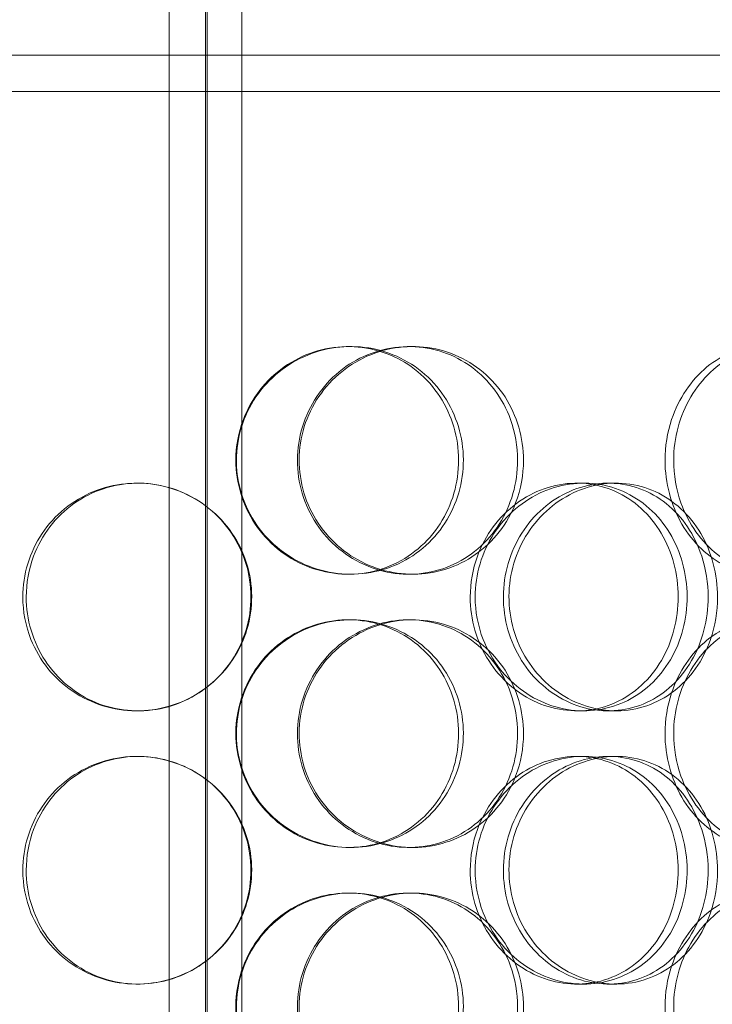
# Model space of a CAD drawing. Units: millimetres. Extents: x 252751 to 289095, y 158447 to 177607.
# Drawn here: x 262978 to 263130, y 172805 to 173021 of the extents above; entities that cross this region are included whole.
import ezdxf

# ---------------------------------------------------------------- set-up
doc = ezdxf.new("R2010")
doc.units = ezdxf.units.MM
doc.linetypes.add('DASHED', pattern=[0])
doc.layers.add('Hidden (ISO)', color=1, linetype='DASHED', lineweight=18, true_color=0xff0000)

msp = doc.modelspace()

# ---------------------------------------------------------------- linework, layer by layer
at = {"layer": 'Hidden (ISO)', "ltscale": 13.217279}
for p, q in [((263019.49, 173769.01), (263019.49, 171719.01)), ((263019.49, 171719.01), (263019.49, 173769.01))]:
    msp.add_line(p, q, dxfattribs=at)
at = {"layer": 'Hidden (ISO)', "ltscale": 12.823606}
msp.add_line((263019.11, 173707.95), (263019.11, 171719.01), dxfattribs=at)
at = {"layer": 'Hidden (ISO)', "ltscale": 13.054485}
for p, q in [((263011.11, 172662.12), (263011.11, 173607.01)), ((263027.11, 172662.12), (263027.11, 173607.01))]:
    msp.add_line(p, q, dxfattribs=at)
at = {"layer": 'Hidden (ISO)', "ltscale": 12.65231}
for p, q in [((263310.61, 173013.01), (262727.61, 173013.01)), ((263310.61, 173005.01), (262727.61, 173005.01))]:
    msp.add_line(p, q, dxfattribs=at)
at = {"layer": 'Hidden (ISO)', "ltscale": 0.152202}
for p, q in [((263050.44, 172949.01), (263051.03, 172949.01)), ((263063.78, 172949.01), (263064.62, 172949.01)), ((263004, 172919.01), (263004.28, 172919.01)), ((263100.65, 172919.01), (263102.18, 172919.01)), ((263107.62, 172919.01), (263109.29, 172919.01)), ((263051.03, 172899.01), (263050.44, 172899.01)), ((263064.62, 172899.01), (263063.78, 172899.01)), ((263050.44, 172889.01), (263051.03, 172889.01)), ((263063.78, 172889.01), (263064.62, 172889.01)), ((263004.28, 172869.01), (263004, 172869.01)), ((263102.18, 172869.01), (263100.65, 172869.01)), ((263109.29, 172869.01), (263107.62, 172869.01)), ((263004, 172859.01), (263004.28, 172859.01)), ((263100.65, 172859.01), (263102.18, 172859.01)), ((263107.62, 172859.01), (263109.29, 172859.01)), ((263051.03, 172839.01), (263050.44, 172839.01)), ((263064.62, 172839.01), (263063.78, 172839.01)), ((263050.44, 172829.01), (263051.03, 172829.01)), ((263063.78, 172829.01), (263064.62, 172829.01)), ((263004.28, 172809.01), (263004, 172809.01)), ((263102.18, 172809.01), (263100.65, 172809.01)), ((263109.29, 172809.01), (263107.62, 172809.01))]:
    msp.add_line(p, q, dxfattribs=at)
at = {"layer": 'Hidden (ISO)', "ltscale": 5.955276}
for points in [[(263025.76, 172924.01), (263025.76, 172919.06), (263027.26, 172914.13), (263029.99, 172910.03), (263032.73, 172905.94), (263036.69, 172902.7), (263041.2, 172900.84), (263045.64, 172899.02), (263050.59, 172898.54), (263055.25, 172899.49), (263060.02, 172900.47), (263064.45, 172902.95), (263067.82, 172906.5), (263071.16, 172910.03), (263073.44, 172914.61), (263074.3, 172919.48), (263075.16, 172924.33), (263074.6, 172929.44), (263072.72, 172933.96), (263070.82, 172938.51), (263067.6, 172942.44), (263063.54, 172945.1), (263059.54, 172947.72), (263054.75, 172949.1), (263049.96, 172949), (263045.15, 172948.91), (263040.35, 172947.33), (263036.37, 172944.52), (263032.34, 172941.69), (263029.18, 172937.61), (263027.41, 172932.98), (263026.32, 172930.12), (263025.76, 172927.07), (263025.76, 172924.01)], [(263087.66, 172924.01), (263087.66, 172919.06), (263086.25, 172914.13), (263083.64, 172910.03), (263081.03, 172905.94), (263077.23, 172902.7), (263072.85, 172900.84), (263068.53, 172899.02), (263063.65, 172898.54), (263059.01, 172899.49), (263054.26, 172900.47), (263049.77, 172902.95), (263046.34, 172906.5), (263042.93, 172910.03), (263040.58, 172914.61), (263039.7, 172919.48), (263038.82, 172924.33), (263039.39, 172929.44), (263041.33, 172933.96), (263043.28, 172938.51), (263046.59, 172942.44), (263050.68, 172945.1), (263054.73, 172947.72), (263059.52, 172949.1), (263064.26, 172949), (263069.01, 172948.91), (263073.69, 172947.33), (263077.53, 172944.52), (263081.41, 172941.69), (263084.42, 172937.61), (263086.1, 172932.98), (263087.13, 172930.12), (263087.66, 172927.07), (263087.66, 172924.01)], [(263120.05, 172924.01), (263120.05, 172919.06), (263121.37, 172914.13), (263123.75, 172910.03), (263126.14, 172905.94), (263129.56, 172902.7), (263133.39, 172900.84), (263137.15, 172899.02), (263141.28, 172898.54), (263145.08, 172899.49), (263148.98, 172900.47), (263152.52, 172902.95), (263155.18, 172906.5), (263157.82, 172910.03), (263159.58, 172914.61), (263160.25, 172919.48), (263160.91, 172924.33), (263160.48, 172929.44), (263159.02, 172933.96), (263157.54, 172938.51), (263155.02, 172942.44), (263151.78, 172945.1), (263148.59, 172947.72), (263144.7, 172949.1), (263140.73, 172949), (263136.74, 172948.91), (263132.68, 172947.33), (263129.26, 172944.52), (263125.81, 172941.69), (263123.04, 172937.61), (263121.5, 172932.98), (263120.54, 172930.12), (263120.05, 172927.07), (263120.05, 172924.01)], [(262979.71, 172894.01), (262979.71, 172889.06), (262981.17, 172884.13), (262983.88, 172880.03), (262986.58, 172875.94), (262990.5, 172872.7), (262995, 172870.84), (262999.44, 172869.02), (263004.42, 172868.54), (263009.14, 172869.49), (263013.98, 172870.47), (263018.51, 172872.95), (263021.97, 172876.5), (263025.41, 172880.03), (263027.76, 172884.61), (263028.65, 172889.48), (263029.54, 172894.33), (263028.96, 172899.44), (263027.01, 172903.96), (263025.06, 172908.51), (263021.73, 172912.44), (263017.59, 172915.1), (263013.5, 172917.72), (263008.63, 172919.1), (263003.79, 172919), (262998.94, 172918.91), (262994.14, 172917.33), (262990.19, 172914.52), (262986.19, 172911.69), (262983.07, 172907.61), (262981.33, 172902.98), (262980.26, 172900.12), (262979.71, 172897.07), (262979.71, 172894.01)], [(263077.25, 172894.01), (263077.25, 172889.06), (263078.69, 172884.13), (263081.31, 172880.03), (263083.93, 172875.94), (263087.71, 172872.7), (263091.97, 172870.84), (263096.16, 172869.02), (263100.8, 172868.54), (263105.12, 172869.49), (263109.55, 172870.47), (263113.62, 172872.95), (263116.69, 172876.5), (263119.74, 172880.03), (263121.8, 172884.61), (263122.58, 172889.48), (263123.36, 172894.33), (263122.85, 172899.44), (263121.15, 172903.96), (263119.43, 172908.51), (263116.5, 172912.44), (263112.78, 172915.1), (263109.11, 172917.72), (263104.68, 172919.1), (263100.2, 172919), (263095.7, 172918.91), (263091.17, 172917.33), (263087.39, 172914.52), (263083.57, 172911.69), (263080.53, 172907.61), (263078.84, 172902.98), (263077.79, 172900.12), (263077.25, 172897.07), (263077.25, 172894.01)], [(263129.51, 172894.01), (263129.51, 172889.06), (263128.24, 172884.13), (263125.87, 172880.03), (263123.5, 172875.94), (263120.04, 172872.7), (263116, 172870.84), (263112.03, 172869.02), (263107.51, 172868.54), (263103.17, 172869.49), (263098.73, 172870.47), (263094.49, 172872.95), (263091.24, 172876.5), (263088.01, 172880.03), (263085.76, 172884.61), (263084.92, 172889.48), (263084.08, 172894.33), (263084.63, 172899.44), (263086.48, 172903.96), (263088.33, 172908.51), (263091.48, 172912.44), (263095.35, 172915.1), (263099.17, 172917.72), (263103.66, 172919.1), (263108.07, 172919), (263112.48, 172918.91), (263116.79, 172917.33), (263120.3, 172914.52), (263123.85, 172911.69), (263126.58, 172907.61), (263128.1, 172902.98), (263129.03, 172900.12), (263129.51, 172897.07), (263129.51, 172894.01)], [(263025.76, 172864.01), (263025.76, 172859.06), (263027.26, 172854.13), (263029.99, 172850.03), (263032.73, 172845.94), (263036.69, 172842.7), (263041.2, 172840.84), (263045.64, 172839.02), (263050.59, 172838.54), (263055.25, 172839.49), (263060.02, 172840.47), (263064.45, 172842.95), (263067.82, 172846.5), (263071.16, 172850.03), (263073.44, 172854.61), (263074.3, 172859.48), (263075.16, 172864.33), (263074.6, 172869.44), (263072.72, 172873.96), (263070.82, 172878.51), (263067.6, 172882.44), (263063.54, 172885.1), (263059.54, 172887.72), (263054.75, 172889.1), (263049.96, 172889), (263045.15, 172888.91), (263040.35, 172887.33), (263036.37, 172884.52), (263032.34, 172881.69), (263029.18, 172877.61), (263027.41, 172872.98), (263026.32, 172870.12), (263025.76, 172867.07), (263025.76, 172864.01)], [(263087.66, 172864.01), (263087.66, 172859.06), (263086.25, 172854.13), (263083.64, 172850.03), (263081.03, 172845.94), (263077.23, 172842.7), (263072.85, 172840.84), (263068.53, 172839.02), (263063.65, 172838.54), (263059.01, 172839.49), (263054.26, 172840.47), (263049.77, 172842.95), (263046.34, 172846.5), (263042.93, 172850.03), (263040.58, 172854.61), (263039.7, 172859.48), (263038.82, 172864.33), (263039.39, 172869.44), (263041.33, 172873.96), (263043.28, 172878.51), (263046.59, 172882.44), (263050.68, 172885.1), (263054.73, 172887.72), (263059.52, 172889.1), (263064.26, 172889), (263069.01, 172888.91), (263073.69, 172887.33), (263077.53, 172884.52), (263081.41, 172881.69), (263084.42, 172877.61), (263086.1, 172872.98), (263087.13, 172870.12), (263087.66, 172867.07), (263087.66, 172864.01)], [(263120.05, 172864.01), (263120.05, 172859.06), (263121.37, 172854.13), (263123.75, 172850.03), (263126.14, 172845.94), (263129.56, 172842.7), (263133.39, 172840.84), (263137.15, 172839.02), (263141.28, 172838.54), (263145.08, 172839.49), (263148.98, 172840.47), (263152.52, 172842.95), (263155.18, 172846.5), (263157.82, 172850.03), (263159.58, 172854.61), (263160.25, 172859.48), (263160.91, 172864.33), (263160.48, 172869.44), (263159.02, 172873.96), (263157.54, 172878.51), (263155.02, 172882.44), (263151.78, 172885.1), (263148.59, 172887.72), (263144.7, 172889.1), (263140.73, 172889), (263136.74, 172888.91), (263132.68, 172887.33), (263129.26, 172884.52), (263125.81, 172881.69), (263123.04, 172877.61), (263121.5, 172872.98), (263120.54, 172870.12), (263120.05, 172867.07), (263120.05, 172864.01)], [(262979.71, 172834.01), (262979.71, 172829.06), (262981.17, 172824.13), (262983.88, 172820.03), (262986.58, 172815.94), (262990.5, 172812.7), (262995, 172810.84), (262999.44, 172809.02), (263004.42, 172808.54), (263009.14, 172809.49), (263013.98, 172810.47), (263018.51, 172812.95), (263021.97, 172816.5), (263025.41, 172820.03), (263027.76, 172824.61), (263028.65, 172829.48), (263029.54, 172834.33), (263028.96, 172839.44), (263027.01, 172843.96), (263025.06, 172848.51), (263021.73, 172852.44), (263017.59, 172855.1), (263013.5, 172857.72), (263008.63, 172859.1), (263003.79, 172859), (262998.94, 172858.91), (262994.14, 172857.33), (262990.19, 172854.52), (262986.19, 172851.69), (262983.07, 172847.61), (262981.33, 172842.98), (262980.26, 172840.12), (262979.71, 172837.07), (262979.71, 172834.01)], [(263077.25, 172834.01), (263077.25, 172829.06), (263078.69, 172824.13), (263081.31, 172820.03), (263083.93, 172815.94), (263087.71, 172812.7), (263091.97, 172810.84), (263096.16, 172809.02), (263100.8, 172808.54), (263105.12, 172809.49), (263109.55, 172810.47), (263113.62, 172812.95), (263116.69, 172816.5), (263119.74, 172820.03), (263121.8, 172824.61), (263122.58, 172829.48), (263123.36, 172834.33), (263122.85, 172839.44), (263121.15, 172843.96), (263119.43, 172848.51), (263116.5, 172852.44), (263112.78, 172855.1), (263109.11, 172857.72), (263104.68, 172859.1), (263100.2, 172859), (263095.7, 172858.91), (263091.17, 172857.33), (263087.39, 172854.52), (263083.57, 172851.69), (263080.53, 172847.61), (263078.84, 172842.98), (263077.79, 172840.12), (263077.25, 172837.07), (263077.25, 172834.01)], [(263129.51, 172834.01), (263129.51, 172829.06), (263128.24, 172824.13), (263125.87, 172820.03), (263123.5, 172815.94), (263120.04, 172812.7), (263116, 172810.84), (263112.03, 172809.02), (263107.51, 172808.54), (263103.17, 172809.49), (263098.73, 172810.47), (263094.49, 172812.95), (263091.24, 172816.5), (263088.01, 172820.03), (263085.76, 172824.61), (263084.92, 172829.48), (263084.08, 172834.33), (263084.63, 172839.44), (263086.48, 172843.96), (263088.33, 172848.51), (263091.48, 172852.44), (263095.35, 172855.1), (263099.17, 172857.72), (263103.66, 172859.1), (263108.07, 172859), (263112.48, 172858.91), (263116.79, 172857.33), (263120.3, 172854.52), (263123.85, 172851.69), (263126.58, 172847.61), (263128.1, 172842.98), (263129.03, 172840.12), (263129.51, 172837.07), (263129.51, 172834.01)], [(263025.76, 172804.01), (263025.76, 172799.06), (263027.26, 172794.13), (263029.99, 172790.03), (263032.73, 172785.94), (263036.69, 172782.7), (263041.2, 172780.84), (263045.64, 172779.02), (263050.59, 172778.54), (263055.25, 172779.49), (263060.02, 172780.47), (263064.45, 172782.95), (263067.82, 172786.5), (263071.16, 172790.03), (263073.44, 172794.61), (263074.3, 172799.48), (263075.16, 172804.33), (263074.6, 172809.44), (263072.72, 172813.96), (263070.82, 172818.51), (263067.6, 172822.44), (263063.54, 172825.1), (263059.54, 172827.72), (263054.75, 172829.1), (263049.96, 172829), (263045.15, 172828.91), (263040.35, 172827.33), (263036.37, 172824.52), (263032.34, 172821.69), (263029.18, 172817.61), (263027.41, 172812.98), (263026.32, 172810.12), (263025.76, 172807.07), (263025.76, 172804.01)], [(263087.66, 172804.01), (263087.66, 172799.06), (263086.25, 172794.13), (263083.64, 172790.03), (263081.03, 172785.94), (263077.23, 172782.7), (263072.85, 172780.84), (263068.53, 172779.02), (263063.65, 172778.54), (263059.01, 172779.49), (263054.26, 172780.47), (263049.77, 172782.95), (263046.34, 172786.5), (263042.93, 172790.03), (263040.58, 172794.61), (263039.7, 172799.48), (263038.82, 172804.33), (263039.39, 172809.44), (263041.33, 172813.96), (263043.28, 172818.51), (263046.59, 172822.44), (263050.68, 172825.1), (263054.73, 172827.72), (263059.52, 172829.1), (263064.26, 172829), (263069.01, 172828.91), (263073.69, 172827.33), (263077.53, 172824.52), (263081.41, 172821.69), (263084.42, 172817.61), (263086.1, 172812.98), (263087.13, 172810.12), (263087.66, 172807.07), (263087.66, 172804.01)], [(263120.05, 172804.01), (263120.05, 172799.06), (263121.37, 172794.13), (263123.75, 172790.03), (263126.14, 172785.94), (263129.56, 172782.7), (263133.39, 172780.84), (263137.15, 172779.02), (263141.28, 172778.54), (263145.08, 172779.49), (263148.98, 172780.47), (263152.52, 172782.95), (263155.18, 172786.5), (263157.82, 172790.03), (263159.58, 172794.61), (263160.25, 172799.48), (263160.91, 172804.33), (263160.48, 172809.44), (263159.02, 172813.96), (263157.54, 172818.51), (263155.02, 172822.44), (263151.78, 172825.1), (263148.59, 172827.72), (263144.7, 172829.1), (263140.73, 172829), (263136.74, 172828.91), (263132.68, 172827.33), (263129.26, 172824.52), (263125.81, 172821.69), (263123.04, 172817.61), (263121.5, 172812.98), (263120.54, 172810.12), (263120.05, 172807.07), (263120.05, 172804.01)]]:
    msp.add_open_spline(points, degree=3, knots=[-3.141593, -3.141593, -3.141593, -3.141593, -2.548374, -2.548374, -2.548374, -1.9561, -1.9561, -1.9561, -1.373298, -1.373298, -1.373298, -0.775825, -0.775825, -0.775825, -0.18228, -0.18228, -0.18228, 0.409527, 0.409527, 0.409527, 1.003875, 1.003875, 1.003875, 1.590619, 1.590619, 1.590619, 2.179212, 2.179212, 2.179212, 2.774697, 2.774697, 2.774697, 3.141593, 3.141593, 3.141593, 3.141593], dxfattribs=at)
at = {"layer": 'Hidden (ISO)', "ltscale": 6.011123}
for points in [[(263025.89, 172924.01), (263025.89, 172928.93), (263027.4, 172933.85), (263030.17, 172937.93), (263032.94, 172942.03), (263036.95, 172945.28), (263041.54, 172947.14), (263046.05, 172948.98), (263051.09, 172949.47), (263055.83, 172948.54), (263060.69, 172947.58), (263065.21, 172945.14), (263068.65, 172941.61), (263072.06, 172938.11), (263074.4, 172933.57), (263075.31, 172928.73), (263076.21, 172923.91), (263075.69, 172918.82), (263073.83, 172914.29), (263071.95, 172909.74), (263068.71, 172905.78), (263064.63, 172903.08), (263060.59, 172900.41), (263055.73, 172898.97), (263050.84, 172899.01), (263045.95, 172899.05), (263041.05, 172900.56), (263036.96, 172903.31), (263032.84, 172906.08), (263029.57, 172910.1), (263027.71, 172914.69), (263026.51, 172917.64), (263025.89, 172920.82), (263025.89, 172924.01)], [(263088.95, 172924.01), (263088.95, 172928.93), (263087.53, 172933.85), (263084.89, 172937.93), (263082.24, 172942.03), (263078.39, 172945.28), (263073.93, 172947.14), (263069.54, 172948.98), (263064.58, 172949.47), (263059.86, 172948.54), (263055.02, 172947.58), (263050.45, 172945.14), (263046.95, 172941.61), (263043.47, 172938.11), (263041.06, 172933.57), (263040.12, 172928.73), (263039.19, 172923.91), (263039.73, 172918.82), (263041.65, 172914.29), (263043.58, 172909.74), (263046.89, 172905.78), (263051.03, 172903.08), (263055.12, 172900.41), (263059.98, 172898.97), (263064.81, 172899.01), (263069.65, 172899.05), (263074.42, 172900.56), (263078.36, 172903.31), (263082.34, 172906.08), (263085.46, 172910.1), (263087.23, 172914.69), (263088.37, 172917.64), (263088.95, 172920.82), (263088.95, 172924.01)], [(263121.95, 172924.01), (263121.95, 172928.93), (263123.28, 172933.85), (263125.69, 172937.93), (263128.11, 172942.03), (263131.58, 172945.28), (263135.47, 172947.14), (263139.3, 172948.98), (263143.5, 172949.47), (263147.37, 172948.54), (263151.34, 172947.58), (263154.96, 172945.14), (263157.67, 172941.61), (263160.36, 172938.11), (263162.17, 172933.57), (263162.88, 172928.73), (263163.58, 172923.91), (263163.18, 172918.82), (263161.73, 172914.29), (263160.27, 172909.74), (263157.74, 172905.78), (263154.48, 172903.08), (263151.25, 172900.41), (263147.31, 172898.97), (263143.27, 172899.01), (263139.21, 172899.05), (263135.07, 172900.56), (263131.57, 172903.31), (263128.03, 172906.08), (263125.18, 172910.1), (263123.54, 172914.69), (263122.49, 172917.64), (263121.95, 172920.82), (263121.95, 172924.01)], [(262978.96, 172894.01), (262978.96, 172898.93), (262980.45, 172903.85), (262983.18, 172907.93), (262985.92, 172912.03), (262989.89, 172915.28), (262994.47, 172917.14), (262998.98, 172918.98), (263004.05, 172919.47), (263008.86, 172918.54), (263013.78, 172917.58), (263018.4, 172915.14), (263021.93, 172911.61), (263025.44, 172908.11), (263027.86, 172903.57), (263028.8, 172898.73), (263029.73, 172893.91), (263029.19, 172888.82), (263027.27, 172884.29), (263025.33, 172879.74), (263021.99, 172875.78), (263017.81, 172873.08), (263013.68, 172870.41), (263008.74, 172868.97), (263003.81, 172869.01), (262998.88, 172869.05), (262993.97, 172870.56), (262989.91, 172873.31), (262985.81, 172876.08), (262982.59, 172880.1), (262980.75, 172884.69), (262979.57, 172887.64), (262978.96, 172890.82), (262978.96, 172894.01)], [(263078.34, 172894.01), (263078.34, 172898.93), (263079.8, 172903.85), (263082.45, 172907.93), (263085.1, 172912.03), (263088.94, 172915.28), (263093.26, 172917.14), (263097.53, 172918.98), (263102.25, 172919.47), (263106.65, 172918.54), (263111.16, 172917.58), (263115.31, 172915.14), (263118.45, 172911.61), (263121.56, 172908.11), (263123.68, 172903.57), (263124.5, 172898.73), (263125.32, 172893.91), (263124.85, 172888.82), (263123.16, 172884.29), (263121.46, 172879.74), (263118.52, 172875.78), (263114.77, 172873.08), (263111.06, 172870.41), (263106.57, 172868.97), (263102.01, 172869.01), (263097.44, 172869.05), (263092.81, 172870.56), (263088.93, 172873.31), (263085.02, 172876.08), (263081.88, 172880.1), (263080.09, 172884.69), (263078.94, 172887.64), (263078.34, 172890.82), (263078.34, 172894.01)], [(263131.59, 172894.01), (263131.59, 172898.93), (263130.3, 172903.85), (263127.91, 172907.93), (263125.51, 172912.03), (263122, 172915.28), (263117.9, 172917.14), (263113.86, 172918.98), (263109.26, 172919.47), (263104.84, 172918.54), (263100.32, 172917.58), (263096.01, 172915.14), (263092.69, 172911.61), (263089.39, 172908.11), (263087.09, 172903.57), (263086.19, 172898.73), (263085.3, 172893.91), (263085.82, 172888.82), (263087.65, 172884.29), (263089.49, 172879.74), (263092.65, 172875.78), (263096.55, 172873.08), (263100.41, 172870.41), (263104.97, 172868.97), (263109.46, 172869.01), (263113.96, 172869.05), (263118.36, 172870.56), (263121.96, 172873.31), (263125.6, 172876.08), (263128.43, 172880.1), (263130.03, 172884.69), (263131.06, 172887.64), (263131.59, 172890.82), (263131.59, 172894.01)], [(263025.89, 172864.01), (263025.89, 172868.93), (263027.4, 172873.85), (263030.17, 172877.93), (263032.94, 172882.03), (263036.95, 172885.28), (263041.54, 172887.14), (263046.05, 172888.98), (263051.09, 172889.47), (263055.83, 172888.54), (263060.69, 172887.58), (263065.21, 172885.14), (263068.65, 172881.61), (263072.06, 172878.11), (263074.4, 172873.57), (263075.31, 172868.73), (263076.21, 172863.91), (263075.69, 172858.82), (263073.83, 172854.29), (263071.95, 172849.74), (263068.71, 172845.78), (263064.63, 172843.08), (263060.59, 172840.41), (263055.73, 172838.97), (263050.84, 172839.01), (263045.95, 172839.05), (263041.05, 172840.56), (263036.96, 172843.31), (263032.84, 172846.08), (263029.57, 172850.1), (263027.71, 172854.69), (263026.51, 172857.64), (263025.89, 172860.82), (263025.89, 172864.01)], [(263088.95, 172864.01), (263088.95, 172868.93), (263087.53, 172873.85), (263084.89, 172877.93), (263082.24, 172882.03), (263078.39, 172885.28), (263073.93, 172887.14), (263069.54, 172888.98), (263064.58, 172889.47), (263059.86, 172888.54), (263055.02, 172887.58), (263050.45, 172885.14), (263046.95, 172881.61), (263043.47, 172878.11), (263041.06, 172873.57), (263040.12, 172868.73), (263039.19, 172863.91), (263039.73, 172858.82), (263041.65, 172854.29), (263043.58, 172849.74), (263046.89, 172845.78), (263051.03, 172843.08), (263055.12, 172840.41), (263059.98, 172838.97), (263064.81, 172839.01), (263069.65, 172839.05), (263074.42, 172840.56), (263078.36, 172843.31), (263082.34, 172846.08), (263085.46, 172850.1), (263087.23, 172854.69), (263088.37, 172857.64), (263088.95, 172860.82), (263088.95, 172864.01)], [(263121.95, 172864.01), (263121.95, 172868.93), (263123.28, 172873.85), (263125.69, 172877.93), (263128.11, 172882.03), (263131.58, 172885.28), (263135.47, 172887.14), (263139.3, 172888.98), (263143.5, 172889.47), (263147.37, 172888.54), (263151.34, 172887.58), (263154.96, 172885.14), (263157.67, 172881.61), (263160.36, 172878.11), (263162.17, 172873.57), (263162.88, 172868.73), (263163.58, 172863.91), (263163.18, 172858.82), (263161.73, 172854.29), (263160.27, 172849.74), (263157.74, 172845.78), (263154.48, 172843.08), (263151.25, 172840.41), (263147.31, 172838.97), (263143.27, 172839.01), (263139.21, 172839.05), (263135.07, 172840.56), (263131.57, 172843.31), (263128.03, 172846.08), (263125.18, 172850.1), (263123.54, 172854.69), (263122.49, 172857.64), (263121.95, 172860.82), (263121.95, 172864.01)], [(262978.96, 172834.01), (262978.96, 172838.93), (262980.45, 172843.85), (262983.18, 172847.93), (262985.92, 172852.03), (262989.89, 172855.28), (262994.47, 172857.14), (262998.98, 172858.98), (263004.05, 172859.47), (263008.86, 172858.54), (263013.78, 172857.58), (263018.4, 172855.14), (263021.93, 172851.61), (263025.44, 172848.11), (263027.86, 172843.57), (263028.8, 172838.73), (263029.73, 172833.91), (263029.19, 172828.82), (263027.27, 172824.29), (263025.33, 172819.74), (263021.99, 172815.78), (263017.81, 172813.08), (263013.68, 172810.41), (263008.74, 172808.97), (263003.81, 172809.01), (262998.88, 172809.05), (262993.97, 172810.56), (262989.91, 172813.31), (262985.81, 172816.08), (262982.59, 172820.1), (262980.75, 172824.69), (262979.57, 172827.64), (262978.96, 172830.82), (262978.96, 172834.01)], [(263078.34, 172834.01), (263078.34, 172838.93), (263079.8, 172843.85), (263082.45, 172847.93), (263085.1, 172852.03), (263088.94, 172855.28), (263093.26, 172857.14), (263097.53, 172858.98), (263102.25, 172859.47), (263106.65, 172858.54), (263111.16, 172857.58), (263115.31, 172855.14), (263118.45, 172851.61), (263121.56, 172848.11), (263123.68, 172843.57), (263124.5, 172838.73), (263125.32, 172833.91), (263124.85, 172828.82), (263123.16, 172824.29), (263121.46, 172819.74), (263118.52, 172815.78), (263114.77, 172813.08), (263111.06, 172810.41), (263106.57, 172808.97), (263102.01, 172809.01), (263097.44, 172809.05), (263092.81, 172810.56), (263088.93, 172813.31), (263085.02, 172816.08), (263081.88, 172820.1), (263080.09, 172824.69), (263078.94, 172827.64), (263078.34, 172830.82), (263078.34, 172834.01)], [(263131.59, 172834.01), (263131.59, 172838.93), (263130.3, 172843.85), (263127.91, 172847.93), (263125.51, 172852.03), (263122, 172855.28), (263117.9, 172857.14), (263113.86, 172858.98), (263109.26, 172859.47), (263104.84, 172858.54), (263100.32, 172857.58), (263096.01, 172855.14), (263092.69, 172851.61), (263089.39, 172848.11), (263087.09, 172843.57), (263086.19, 172838.73), (263085.3, 172833.91), (263085.82, 172828.82), (263087.65, 172824.29), (263089.49, 172819.74), (263092.65, 172815.78), (263096.55, 172813.08), (263100.41, 172810.41), (263104.97, 172808.97), (263109.46, 172809.01), (263113.96, 172809.05), (263118.36, 172810.56), (263121.96, 172813.31), (263125.6, 172816.08), (263128.43, 172820.1), (263130.03, 172824.69), (263131.06, 172827.64), (263131.59, 172830.82), (263131.59, 172834.01)], [(263025.89, 172804.01), (263025.89, 172808.93), (263027.4, 172813.85), (263030.17, 172817.93), (263032.94, 172822.03), (263036.95, 172825.28), (263041.54, 172827.14), (263046.05, 172828.98), (263051.09, 172829.47), (263055.83, 172828.54), (263060.69, 172827.58), (263065.21, 172825.14), (263068.65, 172821.61), (263072.06, 172818.11), (263074.4, 172813.57), (263075.31, 172808.73), (263076.21, 172803.91), (263075.69, 172798.82), (263073.83, 172794.29), (263071.95, 172789.74), (263068.71, 172785.78), (263064.63, 172783.08), (263060.59, 172780.41), (263055.73, 172778.97), (263050.84, 172779.01), (263045.95, 172779.05), (263041.05, 172780.56), (263036.96, 172783.31), (263032.84, 172786.08), (263029.57, 172790.1), (263027.71, 172794.69), (263026.51, 172797.64), (263025.89, 172800.82), (263025.89, 172804.01)], [(263088.95, 172804.01), (263088.95, 172808.93), (263087.53, 172813.85), (263084.89, 172817.93), (263082.24, 172822.03), (263078.39, 172825.28), (263073.93, 172827.14), (263069.54, 172828.98), (263064.58, 172829.47), (263059.86, 172828.54), (263055.02, 172827.58), (263050.45, 172825.14), (263046.95, 172821.61), (263043.47, 172818.11), (263041.06, 172813.57), (263040.12, 172808.73), (263039.19, 172803.91), (263039.73, 172798.82), (263041.65, 172794.29), (263043.58, 172789.74), (263046.89, 172785.78), (263051.03, 172783.08), (263055.12, 172780.41), (263059.98, 172778.97), (263064.81, 172779.01), (263069.65, 172779.05), (263074.42, 172780.56), (263078.36, 172783.31), (263082.34, 172786.08), (263085.46, 172790.1), (263087.23, 172794.69), (263088.37, 172797.64), (263088.95, 172800.82), (263088.95, 172804.01)], [(263121.95, 172804.01), (263121.95, 172808.93), (263123.28, 172813.85), (263125.69, 172817.93), (263128.11, 172822.03), (263131.58, 172825.28), (263135.47, 172827.14), (263139.3, 172828.98), (263143.5, 172829.47), (263147.37, 172828.54), (263151.34, 172827.58), (263154.96, 172825.14), (263157.67, 172821.61), (263160.36, 172818.11), (263162.17, 172813.57), (263162.88, 172808.73), (263163.58, 172803.91), (263163.18, 172798.82), (263161.73, 172794.29), (263160.27, 172789.74), (263157.74, 172785.78), (263154.48, 172783.08), (263151.25, 172780.41), (263147.31, 172778.97), (263143.27, 172779.01), (263139.21, 172779.05), (263135.07, 172780.56), (263131.57, 172783.31), (263128.03, 172786.08), (263125.18, 172790.1), (263123.54, 172794.69), (263122.49, 172797.64), (263121.95, 172800.82), (263121.95, 172804.01)]]:
    msp.add_open_spline(points, degree=3, knots=[-3.141593, -3.141593, -3.141593, -3.141593, -2.550756, -2.550756, -2.550756, -1.9595, -1.9595, -1.9595, -1.37715, -1.37715, -1.37715, -0.781065, -0.781065, -0.781065, -0.190012, -0.190012, -0.190012, 0.399119, 0.399119, 0.399119, 0.991975, 0.991975, 0.991975, 1.578384, 1.578384, 1.578384, 2.166167, 2.166167, 2.166167, 2.759628, 2.759628, 2.759628, 3.141593, 3.141593, 3.141593, 3.141593], dxfattribs=at)

doc.saveas('drawing.dxf')
